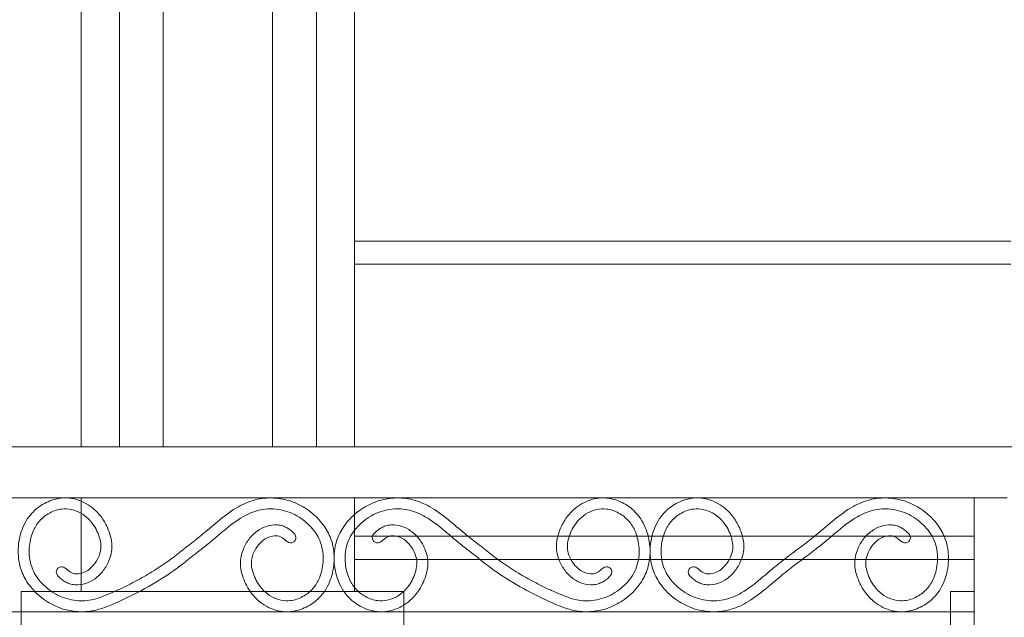
# Model space of a CAD drawing. Units: millimetres. Extents: x 1087 to 5758, y 984 to 2454.
# Drawn here: x 3206 to 3296, y 1650 to 1704 of the extents above; entities that cross this region are included whole.
import ezdxf

# ---------------------------------------------------------------- set-up
doc = ezdxf.new("R2010")
doc.units = ezdxf.units.MM
for name, color, linetype, lineweight in [('+A_A_0.05', 1, 'Continuous', 0), ('+A_A_0.15', 3, 'Continuous', 15), ('+A_A_0.20', 6, 'Continuous', 0), ('+A_A_0.25', 4, 'Continuous', 0), ('Portas gradil', 2, 'Continuous', 0)]:
    doc.layers.add(name, color=color, linetype=linetype, lineweight=lineweight)

# ---------------------------------------------------------------- blocks, each defined once
blk = doc.blocks.new('Janela 2')
at = {"layer": '+A_A_0.15'}
for p, q in [((32510.241, 5027.135), (32510.241, 5221.574)), ((32528.241, 5027.135), (32528.241, 5221.574))]:
    blk.add_line(p, q, dxfattribs=at)
at = {"layer": '+A_A_0.20'}
for p, q in [((32506.741, 5027.135), (32506.741, 5231.413)), ((32531.741, 5027.135), (32531.741, 5231.413)), ((32514.241, 5027.135), (32514.241, 5221.574)), ((32524.241, 5027.135), (32524.241, 5221.574))]:
    blk.add_line(p, q, dxfattribs=at)
at = {"layer": 'Portas gradil'}
for p, q in [((32506.741, 5013.913), (32506.741, 5022.467)), ((32531.741, 5022.467), (32531.741, 5013.913)), ((32501.241, 5002.913), (32501.241, 5013.913)), ((32501.241, 5013.913), (32536.241, 5013.913)), ((32536.241, 5013.913), (32536.241, 5002.913))]:
    blk.add_line(p, q, dxfattribs=at)
blk = doc.blocks.new('Janela')
at = {"layer": 'Portas gradil'}
for p, q in [((32294.998, 5013.913), (32292.83, 5013.913)), ((32294.998, 5002.913), (32294.998, 5013.913))]:
    blk.add_line(p, q, dxfattribs=at)

msp = doc.modelspace()

# ---------------------------------------------------------------- linework, layer by layer
at = {"layer": '+A_A_0.05'}
for p, q in [((3237.009, 1684.017), (3297.009, 1684.017)), ((3237.009, 1681.904), (3297.009, 1681.904)), ((3237.009, 1657.017), (3293.677, 1657.017)), ((3237.009, 1654.904), (3293.677, 1654.904)), ((3119.999, 1650.113), (3293.677, 1650.113))]:
    msp.add_line(p, q, dxfattribs=at)
for points, knots in [([(3221.626, 1656.043), (3221.727, 1656.118), (3221.827, 1656.194), (3222.346, 1656.592), (3222.762, 1656.92), (3223.679, 1657.675), (3224.182, 1658.119), (3225.238, 1658.976), (3225.789, 1659.386), (3226.868, 1659.991), (3227.381, 1660.213), (3228.481, 1660.492), (3229.059, 1660.549), (3230.17, 1660.494), (3230.703, 1660.392), (3231.713, 1660.046), (3232.192, 1659.805), (3233.159, 1659.154), (3233.632, 1658.722), (3234.327, 1657.841), (3234.581, 1657.419), (3234.995, 1656.409), (3235.114, 1655.811), (3235.156, 1654.615), (3235.082, 1654.015), (3234.76, 1652.867), (3234.508, 1652.313), (3233.848, 1651.435), (3233.479, 1651.09), (3232.648, 1650.542), (3232.184, 1650.336), (3231.368, 1650.14), (3231.027, 1650.102), (3230.066, 1650.138), (3229.47, 1650.328), (3228.415, 1650.92), (3227.955, 1651.325), (3227.346, 1652.112), (3227.142, 1652.463), (3226.865, 1653.087), (3226.77, 1653.351), (3226.625, 1653.906), (3226.578, 1654.195), (3226.566, 1654.725), (3226.588, 1654.961), (3226.68, 1655.418), (3226.749, 1655.64), (3226.972, 1656.178), (3227.148, 1656.481), (3227.571, 1657.038), (3227.821, 1657.292), (3228.364, 1657.683), (3228.648, 1657.831), (3229.267, 1658.027), (3229.599, 1658.077), (3230.101, 1658.045), (3230.269, 1658.016), (3230.557, 1657.926), (3230.681, 1657.871), (3230.898, 1657.75), (3230.995, 1657.684), (3231.15, 1657.572), (3231.212, 1657.525), (3231.271, 1657.48), (3231.46, 1657.3), (3231.75, 1657.023), (3231.522, 1656.445), (3230.989, 1656.377), (3230.761, 1656.593), (3230.664, 1656.685), (3230.655, 1656.692), (3230.647, 1656.698), (3230.532, 1656.786), (3230.436, 1656.857), (3230.264, 1656.962), (3230.193, 1656.994), (3230.023, 1657.042), (3229.928, 1657.057), (3229.614, 1657.066), (3229.374, 1657.022), (3228.885, 1656.836), (3228.642, 1656.673), (3228.211, 1656.253), (3228.022, 1655.993), (3227.753, 1655.48), (3227.662, 1655.233), (3227.565, 1654.74), (3227.559, 1654.5), (3227.626, 1653.995), (3227.697, 1653.736), (3227.879, 1653.252), (3227.981, 1653.034), (3228.261, 1652.55), (3228.453, 1652.294), (3228.903, 1651.842), (3229.164, 1651.644), (3229.71, 1651.342), (3229.992, 1651.233), (3230.562, 1651.109), (3230.848, 1651.096), (3231.519, 1651.179), (3231.904, 1651.306), (3232.609, 1651.688), (3232.929, 1651.941), (3233.44, 1652.522), (3233.64, 1652.858), (3233.977, 1653.676), (3234.091, 1654.177), (3234.17, 1655.278), (3234.098, 1655.88), (3233.71, 1656.968), (3233.385, 1657.474), (3232.563, 1658.353), (3232.07, 1658.724), (3230.999, 1659.27), (3230.421, 1659.445), (3229.297, 1659.556), (3228.756, 1659.52), (3227.744, 1659.281), (3227.268, 1659.076), (3226.202, 1658.46), (3225.622, 1658.009), (3224.702, 1657.242), (3224.363, 1656.949), (3223.671, 1656.37), (3223.322, 1656.089), (3222.73, 1655.626), (3222.486, 1655.439), (3222.243, 1655.255), (3221.848, 1654.936), (3220.012, 1653.448), (3217.484, 1651.966), (3215.303, 1650.975), (3214.81, 1650.751), (3214.375, 1650.592), (3213.928, 1650.411), (3212.902, 1650.151), (3212.324, 1650.094), (3211.214, 1650.148), (3210.681, 1650.251), (3209.671, 1650.596), (3209.191, 1650.837), (3208.225, 1651.488), (3207.752, 1651.92), (3207.056, 1652.802), (3206.803, 1653.223), (3206.389, 1654.233), (3206.27, 1654.831), (3206.227, 1656.027), (3206.301, 1656.627), (3206.624, 1657.775), (3206.876, 1658.329), (3207.536, 1659.208), (3207.904, 1659.552), (3208.736, 1660.1), (3209.2, 1660.307), (3210.016, 1660.503), (3210.357, 1660.541), (3211.317, 1660.504), (3211.914, 1660.315), (3212.969, 1659.723), (3213.429, 1659.318), (3214.038, 1658.531), (3214.242, 1658.179), (3214.519, 1657.555), (3214.614, 1657.291), (3214.758, 1656.737), (3214.806, 1656.448), (3214.817, 1655.918), (3214.795, 1655.681), (3214.704, 1655.225), (3214.634, 1655.003), (3214.412, 1654.465), (3214.236, 1654.161), (3213.813, 1653.604), (3213.563, 1653.35), (3213.019, 1652.959), (3212.735, 1652.812), (3212.117, 1652.615), (3211.785, 1652.565), (3211.282, 1652.597), (3211.115, 1652.626), (3210.827, 1652.717), (3210.703, 1652.772), (3210.486, 1652.892), (3210.389, 1652.958), (3210.234, 1653.07), (3210.172, 1653.118), (3210.113, 1653.162), (3209.924, 1653.342), (3209.633, 1653.62), (3209.862, 1654.198), (3210.395, 1654.265), (3210.622, 1654.05), (3210.72, 1653.957), (3210.728, 1653.951), (3210.737, 1653.944), (3210.852, 1653.857), (3210.947, 1653.786), (3211.12, 1653.681), (3211.191, 1653.649), (3211.36, 1653.6), (3211.456, 1653.586), (3211.77, 1653.576), (3212.01, 1653.62), (3212.499, 1653.806), (3212.742, 1653.969), (3213.173, 1654.39), (3213.362, 1654.65), (3213.631, 1655.162), (3213.721, 1655.41), (3213.819, 1655.902), (3213.825, 1656.143), (3213.758, 1656.648), (3213.686, 1656.907), (3213.505, 1657.39), (3213.403, 1657.608), (3213.123, 1658.092), (3212.93, 1658.348), (3212.481, 1658.8), (3212.22, 1658.998), (3211.674, 1659.301), (3211.392, 1659.41), (3210.822, 1659.533), (3210.536, 1659.546), (3209.864, 1659.464), (3209.48, 1659.336), (3208.775, 1658.954), (3208.455, 1658.701), (3207.944, 1658.12), (3207.744, 1657.785), (3207.406, 1656.966), (3207.293, 1656.466), (3207.214, 1655.365), (3207.286, 1654.762), (3207.674, 1653.674), (3207.998, 1653.169), (3208.821, 1652.289), (3209.314, 1651.918), (3210.384, 1651.372), (3210.962, 1651.198), (3212.087, 1651.086), (3212.628, 1651.122), (3213.421, 1651.309), (3213.697, 1651.404), (3213.968, 1651.523), (3214.723, 1651.81), (3215.047, 1651.957), (3215.871, 1652.342), (3216.365, 1652.585), (3217.341, 1653.1), (3217.822, 1653.37), (3218.799, 1653.959), (3219.293, 1654.28), (3220.185, 1654.906), (3220.582, 1655.207), (3221.192, 1655.691), (3221.401, 1655.86), (3221.613, 1656.032), (3221.618, 1656.036), (3221.622, 1656.039), (3221.626, 1656.043), (3221.629, 1656.045), (3221.632, 1656.047), (3221.635, 1656.05)], [0, 0, 0, 0, 0.379306, 0.379306, 1.97125, 1.97125, 3.92076, 3.92076, 5.87027, 5.87027, 7.430116, 7.430116, 8.989962, 8.989962, 10.438512, 10.438512, 11.887062, 11.887062, 13.608874, 13.608874, 14.92497, 14.92497, 16.531556, 16.531556, 18.138143, 18.138143, 19.744729, 19.744729, 21.021511, 21.021511, 22.298293, 22.298293, 23.163205, 23.163205, 24.72799, 24.72799, 26.292775, 26.292775, 27.378763, 27.378763, 28.133594, 28.133594, 28.888425, 28.888425, 29.480078, 29.480078, 30.071731, 30.071731, 30.97292, 30.97292, 31.874109, 31.874109, 32.649927, 32.649927, 33.425745, 33.425745, 33.810161, 33.810161, 34.101145, 34.101145, 34.392129, 34.392129, 34.609846, 34.609846, 34.609846, 35.309248, 35.685829, 36.210255, 36.604054, 36.604054, 36.604054, 36.635427, 36.635427, 37.038608, 37.038608, 37.441788, 37.441788, 37.847997, 37.847997, 38.695828, 38.695828, 39.763898, 39.763898, 40.831968, 40.831968, 41.740889, 41.740889, 42.649811, 42.649811, 43.548014, 43.548014, 44.341278, 44.341278, 45.422145, 45.422145, 46.503012, 46.503012, 47.521248, 47.521248, 48.539483, 48.539483, 49.86271, 49.86271, 51.185937, 51.185937, 52.509163, 52.509163, 54.138343, 54.138343, 56.094267, 56.094267, 58.050191, 58.050191, 60.006114, 60.006114, 61.962038, 61.962038, 63.699632, 63.699632, 65.437226, 65.437226, 67.677609, 67.677609, 68.98284, 68.98284, 70.288071, 70.288071, 71.197547, 71.197547, 71.197547, 72.719122, 78.286942, 79.910093, 79.910093, 79.910093, 81.256841, 81.256841, 82.816687, 82.816687, 84.265237, 84.265237, 85.713787, 85.713787, 87.435599, 87.435599, 88.751695, 88.751695, 90.358281, 90.358281, 91.964868, 91.964868, 93.571454, 93.571454, 94.848236, 94.848236, 96.125018, 96.125018, 96.989931, 96.989931, 98.554715, 98.554715, 100.1195, 100.1195, 101.205488, 101.205488, 101.960319, 101.960319, 102.71515, 102.71515, 103.306803, 103.306803, 103.898456, 103.898456, 104.799645, 104.799645, 105.700834, 105.700834, 106.476652, 106.476652, 107.25247, 107.25247, 107.636886, 107.636886, 107.92787, 107.92787, 108.218855, 108.218855, 108.436571, 108.436571, 108.436571, 109.135973, 109.512554, 110.03698, 110.430779, 110.430779, 110.430779, 110.462153, 110.462153, 110.865333, 110.865333, 111.268513, 111.268513, 111.674722, 111.674722, 112.522553, 112.522553, 113.590623, 113.590623, 114.658693, 114.658693, 115.567615, 115.567615, 116.476536, 116.476536, 117.374739, 117.374739, 118.168003, 118.168003, 119.24887, 119.24887, 120.329737, 120.329737, 121.347973, 121.347973, 122.366208, 122.366208, 123.689435, 123.689435, 125.012662, 125.012662, 126.335888, 126.335888, 127.965068, 127.965068, 129.920992, 129.920992, 131.876916, 131.876916, 133.83284, 133.83284, 135.788763, 135.788763, 137.526357, 137.526357, 138.510354, 138.510354, 138.510354, 139.587999, 139.587999, 141.293614, 141.293614, 142.99923, 142.99923, 144.833975, 144.833975, 146.404281, 146.404281, 147.2229, 147.2229, 147.2229, 147.239556, 147.239556, 147.239556, 147.250913, 147.250913, 147.250913, 147.250913]), ([(3248.649, 1656.043), (3248.548, 1656.118), (3248.448, 1656.194), (3247.929, 1656.592), (3247.513, 1656.92), (3246.596, 1657.675), (3246.093, 1658.119), (3245.037, 1658.976), (3244.486, 1659.386), (3243.407, 1659.991), (3242.894, 1660.213), (3241.793, 1660.492), (3241.216, 1660.549), (3240.105, 1660.494), (3239.572, 1660.392), (3238.562, 1660.046), (3238.083, 1659.805), (3237.116, 1659.154), (3236.643, 1658.722), (3235.947, 1657.841), (3235.694, 1657.419), (3235.28, 1656.409), (3235.161, 1655.811), (3235.118, 1654.615), (3235.193, 1654.015), (3235.515, 1652.867), (3235.767, 1652.313), (3236.427, 1651.435), (3236.795, 1651.09), (3237.627, 1650.542), (3238.091, 1650.336), (3238.907, 1650.14), (3239.248, 1650.102), (3240.209, 1650.138), (3240.805, 1650.328), (3241.86, 1650.92), (3242.32, 1651.325), (3242.929, 1652.112), (3243.133, 1652.463), (3243.41, 1653.087), (3243.505, 1653.351), (3243.65, 1653.906), (3243.697, 1654.195), (3243.708, 1654.725), (3243.687, 1654.961), (3243.595, 1655.418), (3243.526, 1655.64), (3243.303, 1656.178), (3243.127, 1656.481), (3242.704, 1657.038), (3242.454, 1657.292), (3241.911, 1657.683), (3241.627, 1657.831), (3241.008, 1658.027), (3240.676, 1658.077), (3240.174, 1658.045), (3240.006, 1658.016), (3239.718, 1657.926), (3239.594, 1657.871), (3239.377, 1657.75), (3239.28, 1657.684), (3239.125, 1657.572), (3239.063, 1657.525), (3239.004, 1657.48), (3238.815, 1657.3), (3238.525, 1657.023), (3238.753, 1656.445), (3239.286, 1656.377), (3239.514, 1656.593), (3239.611, 1656.685), (3239.62, 1656.692), (3239.628, 1656.698), (3239.743, 1656.786), (3239.839, 1656.857), (3240.011, 1656.962), (3240.082, 1656.994), (3240.252, 1657.042), (3240.347, 1657.057), (3240.661, 1657.066), (3240.901, 1657.022), (3241.39, 1656.836), (3241.633, 1656.673), (3242.064, 1656.253), (3242.253, 1655.993), (3242.522, 1655.48), (3242.613, 1655.233), (3242.71, 1654.74), (3242.716, 1654.5), (3242.649, 1653.995), (3242.578, 1653.736), (3242.396, 1653.252), (3242.294, 1653.034), (3242.014, 1652.55), (3241.821, 1652.294), (3241.372, 1651.842), (3241.111, 1651.644), (3240.565, 1651.342), (3240.283, 1651.233), (3239.713, 1651.109), (3239.427, 1651.096), (3238.756, 1651.179), (3238.371, 1651.306), (3237.666, 1651.688), (3237.346, 1651.941), (3236.835, 1652.522), (3236.635, 1652.858), (3236.298, 1653.676), (3236.184, 1654.177), (3236.105, 1655.278), (3236.177, 1655.88), (3236.565, 1656.968), (3236.89, 1657.474), (3237.712, 1658.353), (3238.205, 1658.724), (3239.276, 1659.27), (3239.854, 1659.445), (3240.978, 1659.556), (3241.519, 1659.52), (3242.531, 1659.281), (3243.007, 1659.076), (3244.073, 1658.46), (3244.653, 1658.009), (3245.573, 1657.242), (3245.912, 1656.949), (3246.604, 1656.37), (3246.953, 1656.089), (3247.545, 1655.626), (3247.789, 1655.439), (3248.032, 1655.255), (3248.427, 1654.936), (3250.263, 1653.448), (3252.791, 1651.966), (3254.972, 1650.975), (3255.465, 1650.751), (3255.9, 1650.592), (3256.347, 1650.411), (3257.373, 1650.151), (3257.95, 1650.094), (3259.061, 1650.148), (3259.594, 1650.251), (3260.604, 1650.596), (3261.083, 1650.837), (3262.05, 1651.488), (3262.523, 1651.92), (3263.219, 1652.802), (3263.472, 1653.223), (3263.886, 1654.233), (3264.005, 1654.831), (3264.048, 1656.027), (3263.973, 1656.627), (3263.651, 1657.775), (3263.399, 1658.329), (3262.739, 1659.208), (3262.371, 1659.552), (3261.539, 1660.1), (3261.075, 1660.307), (3260.259, 1660.503), (3259.918, 1660.541), (3258.957, 1660.504), (3258.361, 1660.315), (3257.306, 1659.723), (3256.846, 1659.318), (3256.237, 1658.531), (3256.033, 1658.179), (3255.756, 1657.555), (3255.661, 1657.291), (3255.517, 1656.737), (3255.469, 1656.448), (3255.458, 1655.918), (3255.479, 1655.681), (3255.571, 1655.225), (3255.64, 1655.003), (3255.863, 1654.465), (3256.039, 1654.161), (3256.462, 1653.604), (3256.712, 1653.35), (3257.256, 1652.959), (3257.539, 1652.812), (3258.158, 1652.615), (3258.49, 1652.565), (3258.993, 1652.597), (3259.16, 1652.626), (3259.448, 1652.717), (3259.572, 1652.772), (3259.789, 1652.892), (3259.886, 1652.958), (3260.041, 1653.07), (3260.103, 1653.118), (3260.162, 1653.162), (3260.351, 1653.342), (3260.642, 1653.62), (3260.413, 1654.198), (3259.88, 1654.265), (3259.653, 1654.05), (3259.555, 1653.957), (3259.547, 1653.951), (3259.538, 1653.944), (3259.423, 1653.857), (3259.328, 1653.786), (3259.155, 1653.681), (3259.084, 1653.649), (3258.914, 1653.6), (3258.819, 1653.586), (3258.505, 1653.576), (3258.265, 1653.62), (3257.776, 1653.806), (3257.533, 1653.969), (3257.102, 1654.39), (3256.913, 1654.65), (3256.644, 1655.162), (3256.553, 1655.41), (3256.456, 1655.902), (3256.45, 1656.143), (3256.517, 1656.648), (3256.588, 1656.907), (3256.77, 1657.39), (3256.872, 1657.608), (3257.152, 1658.092), (3257.345, 1658.348), (3257.794, 1658.8), (3258.055, 1658.998), (3258.601, 1659.301), (3258.883, 1659.41), (3259.453, 1659.533), (3259.739, 1659.546), (3260.411, 1659.464), (3260.795, 1659.336), (3261.5, 1658.954), (3261.82, 1658.701), (3262.331, 1658.12), (3262.531, 1657.785), (3262.868, 1656.966), (3262.982, 1656.466), (3263.061, 1655.365), (3262.989, 1654.762), (3262.601, 1653.674), (3262.276, 1653.169), (3261.454, 1652.289), (3260.961, 1651.918), (3259.89, 1651.372), (3259.312, 1651.198), (3258.188, 1651.086), (3257.647, 1651.122), (3256.854, 1651.309), (3256.578, 1651.404), (3256.307, 1651.523), (3255.552, 1651.81), (3255.228, 1651.957), (3254.404, 1652.342), (3253.91, 1652.585), (3252.934, 1653.1), (3252.453, 1653.37), (3251.476, 1653.959), (3250.982, 1654.28), (3250.089, 1654.906), (3249.693, 1655.207), (3249.083, 1655.691), (3248.874, 1655.86), (3248.662, 1656.032), (3248.657, 1656.036), (3248.653, 1656.039), (3248.649, 1656.043), (3248.646, 1656.045), (3248.643, 1656.047), (3248.64, 1656.05)], [0, 0, 0, 0, 0.379306, 0.379306, 1.97125, 1.97125, 3.92076, 3.92076, 5.87027, 5.87027, 7.430116, 7.430116, 8.989962, 8.989962, 10.438512, 10.438512, 11.887062, 11.887062, 13.608874, 13.608874, 14.92497, 14.92497, 16.531556, 16.531556, 18.138143, 18.138143, 19.744729, 19.744729, 21.021511, 21.021511, 22.298293, 22.298293, 23.163205, 23.163205, 24.72799, 24.72799, 26.292775, 26.292775, 27.378763, 27.378763, 28.133594, 28.133594, 28.888425, 28.888425, 29.480078, 29.480078, 30.071731, 30.071731, 30.97292, 30.97292, 31.874109, 31.874109, 32.649927, 32.649927, 33.425745, 33.425745, 33.810161, 33.810161, 34.101145, 34.101145, 34.392129, 34.392129, 34.609846, 34.609846, 34.609846, 35.309248, 35.685829, 36.210255, 36.604054, 36.604054, 36.604054, 36.635427, 36.635427, 37.038608, 37.038608, 37.441788, 37.441788, 37.847997, 37.847997, 38.695828, 38.695828, 39.763898, 39.763898, 40.831968, 40.831968, 41.740889, 41.740889, 42.649811, 42.649811, 43.548014, 43.548014, 44.341278, 44.341278, 45.422145, 45.422145, 46.503012, 46.503012, 47.521248, 47.521248, 48.539483, 48.539483, 49.86271, 49.86271, 51.185937, 51.185937, 52.509163, 52.509163, 54.138343, 54.138343, 56.094267, 56.094267, 58.050191, 58.050191, 60.006114, 60.006114, 61.962038, 61.962038, 63.699632, 63.699632, 65.437226, 65.437226, 67.677609, 67.677609, 68.98284, 68.98284, 70.288071, 70.288071, 71.197547, 71.197547, 71.197547, 72.719122, 78.286942, 79.910093, 79.910093, 79.910093, 81.256841, 81.256841, 82.816687, 82.816687, 84.265237, 84.265237, 85.713787, 85.713787, 87.435599, 87.435599, 88.751695, 88.751695, 90.358281, 90.358281, 91.964868, 91.964868, 93.571454, 93.571454, 94.848236, 94.848236, 96.125018, 96.125018, 96.989931, 96.989931, 98.554715, 98.554715, 100.1195, 100.1195, 101.205488, 101.205488, 101.960319, 101.960319, 102.71515, 102.71515, 103.306803, 103.306803, 103.898456, 103.898456, 104.799645, 104.799645, 105.700834, 105.700834, 106.476652, 106.476652, 107.25247, 107.25247, 107.636886, 107.636886, 107.92787, 107.92787, 108.218855, 108.218855, 108.436571, 108.436571, 108.436571, 109.135973, 109.512554, 110.03698, 110.430779, 110.430779, 110.430779, 110.462153, 110.462153, 110.865333, 110.865333, 111.268513, 111.268513, 111.674722, 111.674722, 112.522553, 112.522553, 113.590623, 113.590623, 114.658693, 114.658693, 115.567615, 115.567615, 116.476536, 116.476536, 117.374739, 117.374739, 118.168003, 118.168003, 119.24887, 119.24887, 120.329737, 120.329737, 121.347973, 121.347973, 122.366208, 122.366208, 123.689435, 123.689435, 125.012662, 125.012662, 126.335888, 126.335888, 127.965068, 127.965068, 129.920992, 129.920992, 131.876916, 131.876916, 133.83284, 133.83284, 135.788763, 135.788763, 137.526357, 137.526357, 138.510354, 138.510354, 138.510354, 139.587999, 139.587999, 141.293614, 141.293614, 142.99923, 142.99923, 144.833975, 144.833975, 146.404281, 146.404281, 147.2229, 147.2229, 147.2229, 147.239556, 147.239556, 147.239556, 147.250913, 147.250913, 147.250913, 147.250913]), ([(3267.9, 1653.162), (3267.711, 1653.342), (3267.421, 1653.62), (3267.649, 1654.198), (3268.182, 1654.265), (3268.41, 1654.05), (3268.507, 1653.957), (3268.516, 1653.951), (3268.524, 1653.944), (3268.639, 1653.857), (3268.735, 1653.786), (3268.907, 1653.681), (3268.978, 1653.649), (3269.148, 1653.6), (3269.243, 1653.586), (3269.557, 1653.576), (3269.797, 1653.62), (3270.287, 1653.806), (3270.529, 1653.969), (3270.96, 1654.39), (3271.149, 1654.65), (3271.418, 1655.162), (3271.509, 1655.41), (3271.607, 1655.902), (3271.612, 1656.143), (3271.545, 1656.648), (3271.474, 1656.907), (3271.292, 1657.39), (3271.19, 1657.608), (3270.91, 1658.092), (3270.718, 1658.348), (3270.268, 1658.8), (3270.007, 1658.998), (3269.462, 1659.301), (3269.179, 1659.41), (3268.609, 1659.533), (3268.323, 1659.546), (3267.652, 1659.464), (3267.267, 1659.336), (3266.562, 1658.954), (3266.242, 1658.701), (3265.731, 1658.12), (3265.531, 1657.785), (3265.194, 1656.966), (3265.08, 1656.466), (3265.001, 1655.365), (3265.073, 1654.762), (3265.461, 1653.674), (3265.786, 1653.169), (3266.608, 1652.289), (3267.101, 1651.918), (3268.172, 1651.372), (3268.75, 1651.198), (3269.874, 1651.086), (3270.415, 1651.122), (3271.427, 1651.361), (3271.903, 1651.567), (3272.969, 1652.182), (3273.549, 1652.633), (3274.469, 1653.4), (3274.808, 1653.694), (3275.5, 1654.272), (3275.849, 1654.553), (3276.441, 1655.016), (3276.685, 1655.203), (3276.928, 1655.387), (3277.323, 1655.679), (3277.716, 1655.972), (3278.526, 1656.592), (3278.942, 1656.92), (3279.859, 1657.675), (3280.362, 1658.119), (3281.418, 1658.976), (3281.969, 1659.386), (3283.048, 1659.991), (3283.561, 1660.213), (3284.662, 1660.492), (3285.239, 1660.549), (3286.35, 1660.494), (3286.883, 1660.392), (3287.893, 1660.046), (3288.372, 1659.805), (3289.339, 1659.154), (3289.812, 1658.722), (3290.507, 1657.841), (3290.761, 1657.419), (3291.175, 1656.409), (3291.294, 1655.811), (3291.337, 1654.615), (3291.262, 1654.015), (3290.94, 1652.867), (3290.688, 1652.313), (3290.028, 1651.435), (3289.659, 1651.09), (3288.828, 1650.542), (3288.364, 1650.336), (3287.548, 1650.14), (3287.207, 1650.102), (3286.246, 1650.138), (3285.65, 1650.328), (3284.595, 1650.92), (3284.135, 1651.325), (3283.526, 1652.112), (3283.322, 1652.463), (3283.045, 1653.087), (3282.95, 1653.351), (3282.805, 1653.906), (3282.758, 1654.195), (3282.747, 1654.725), (3282.768, 1654.961), (3282.86, 1655.418), (3282.929, 1655.64), (3283.152, 1656.178), (3283.328, 1656.481), (3283.751, 1657.038), (3284.001, 1657.292), (3284.544, 1657.683), (3284.828, 1657.831), (3285.447, 1658.027), (3285.779, 1658.077), (3286.281, 1658.045), (3286.449, 1658.016), (3286.737, 1657.926), (3286.861, 1657.871), (3287.078, 1657.75), (3287.175, 1657.684), (3287.33, 1657.572), (3287.392, 1657.525), (3287.451, 1657.48), (3287.64, 1657.3), (3287.93, 1657.023), (3287.702, 1656.445), (3287.169, 1656.377), (3286.941, 1656.593), (3286.844, 1656.685), (3286.835, 1656.692), (3286.827, 1656.698), (3286.712, 1656.786), (3286.616, 1656.857), (3286.444, 1656.962), (3286.373, 1656.994), (3286.203, 1657.042), (3286.108, 1657.057), (3285.794, 1657.066), (3285.554, 1657.022), (3285.065, 1656.836), (3284.822, 1656.673), (3284.391, 1656.253), (3284.202, 1655.993), (3283.933, 1655.48), (3283.842, 1655.233), (3283.745, 1654.74), (3283.739, 1654.5), (3283.806, 1653.995), (3283.877, 1653.736), (3284.059, 1653.252), (3284.161, 1653.034), (3284.441, 1652.55), (3284.634, 1652.294), (3285.083, 1651.842), (3285.344, 1651.644), (3285.89, 1651.342), (3286.172, 1651.233), (3286.742, 1651.109), (3287.028, 1651.096), (3287.699, 1651.179), (3288.084, 1651.306), (3288.789, 1651.688), (3289.109, 1651.941), (3289.62, 1652.522), (3289.82, 1652.858), (3290.157, 1653.676), (3290.271, 1654.177), (3290.35, 1655.278), (3290.278, 1655.88), (3289.89, 1656.968), (3289.565, 1657.474), (3288.743, 1658.353), (3288.25, 1658.724), (3287.179, 1659.27), (3286.601, 1659.445), (3285.477, 1659.556), (3284.936, 1659.52), (3283.924, 1659.281), (3283.448, 1659.076), (3282.382, 1658.46), (3281.802, 1658.009), (3280.882, 1657.242), (3280.543, 1656.949), (3279.851, 1656.37), (3279.502, 1656.089), (3278.91, 1655.626), (3278.666, 1655.439), (3278.423, 1655.255), (3278.028, 1654.964), (3277.635, 1654.67), (3276.825, 1654.051), (3276.409, 1653.723), (3275.492, 1652.967), (3274.989, 1652.523), (3273.933, 1651.667), (3273.382, 1651.257), (3272.303, 1650.651), (3271.79, 1650.43), (3270.69, 1650.151), (3270.112, 1650.094), (3269.001, 1650.148), (3268.468, 1650.251), (3267.458, 1650.596), (3266.979, 1650.837), (3266.012, 1651.488), (3265.539, 1651.92), (3264.844, 1652.802), (3264.59, 1653.223), (3264.176, 1654.233), (3264.057, 1654.831), (3264.015, 1656.027), (3264.089, 1656.627), (3264.411, 1657.775), (3264.663, 1658.329), (3265.323, 1659.208), (3265.692, 1659.552), (3266.523, 1660.1), (3266.987, 1660.307), (3267.803, 1660.503), (3268.144, 1660.541), (3269.105, 1660.504), (3269.701, 1660.315), (3270.756, 1659.723), (3271.216, 1659.318), (3271.825, 1658.531), (3272.029, 1658.179), (3272.306, 1657.555), (3272.401, 1657.291), (3272.546, 1656.737), (3272.593, 1656.448), (3272.605, 1655.918), (3272.583, 1655.681), (3272.491, 1655.225), (3272.422, 1655.003), (3272.199, 1654.465), (3272.023, 1654.161), (3271.6, 1653.604), (3271.35, 1653.35), (3270.807, 1652.959), (3270.523, 1652.812), (3269.904, 1652.615), (3269.572, 1652.565), (3269.07, 1652.597), (3268.902, 1652.626), (3268.614, 1652.717), (3268.49, 1652.772), (3268.273, 1652.892), (3268.176, 1652.958), (3268.021, 1653.07), (3267.959, 1653.118), (3267.9, 1653.162)], [0, 0, 0, 0, 0.699403, 1.075983, 1.600409, 1.994208, 1.994208, 1.994208, 2.025582, 2.025582, 2.428762, 2.428762, 2.831942, 2.831942, 3.238151, 3.238151, 4.085982, 4.085982, 5.154052, 5.154052, 6.222122, 6.222122, 7.131044, 7.131044, 8.039965, 8.039965, 8.938168, 8.938168, 9.731432, 9.731432, 10.812299, 10.812299, 11.893166, 11.893166, 12.911402, 12.911402, 13.929637, 13.929637, 15.252864, 15.252864, 16.576091, 16.576091, 17.899317, 17.899317, 19.528497, 19.528497, 21.484421, 21.484421, 23.440345, 23.440345, 25.396269, 25.396269, 27.352192, 27.352192, 29.089786, 29.089786, 30.82738, 30.82738, 33.067764, 33.067764, 34.372995, 34.372995, 35.678225, 35.678225, 36.587701, 36.587701, 36.587701, 38.071173, 38.071173, 39.663117, 39.663117, 41.612627, 41.612627, 43.562136, 43.562136, 45.121983, 45.121983, 46.681829, 46.681829, 48.130379, 48.130379, 49.578929, 49.578929, 51.300741, 51.300741, 52.616837, 52.616837, 54.223423, 54.223423, 55.830009, 55.830009, 57.436596, 57.436596, 58.713378, 58.713378, 59.99016, 59.99016, 60.855072, 60.855072, 62.419857, 62.419857, 63.984642, 63.984642, 65.070629, 65.070629, 65.82546, 65.82546, 66.580292, 66.580292, 67.171944, 67.171944, 67.763597, 67.763597, 68.664787, 68.664787, 69.565976, 69.565976, 70.341794, 70.341794, 71.117611, 71.117611, 71.502028, 71.502028, 71.793012, 71.793012, 72.083996, 72.083996, 72.301713, 72.301713, 72.301713, 73.001115, 73.377696, 73.902122, 74.29592, 74.29592, 74.29592, 74.327294, 74.327294, 74.730475, 74.730475, 75.133655, 75.133655, 75.539864, 75.539864, 76.387695, 76.387695, 77.455765, 77.455765, 78.523835, 78.523835, 79.432756, 79.432756, 80.341677, 80.341677, 81.239881, 81.239881, 82.033144, 82.033144, 83.114011, 83.114011, 84.194879, 84.194879, 85.213114, 85.213114, 86.23135, 86.23135, 87.554577, 87.554577, 88.877803, 88.877803, 90.20103, 90.20103, 91.83021, 91.83021, 93.786134, 93.786134, 95.742057, 95.742057, 97.697981, 97.697981, 99.653905, 99.653905, 101.391499, 101.391499, 103.129093, 103.129093, 105.369476, 105.369476, 106.674707, 106.674707, 107.979938, 107.979938, 108.889414, 108.889414, 108.889414, 110.372885, 110.372885, 111.96483, 111.96483, 113.914339, 113.914339, 115.863849, 115.863849, 117.423695, 117.423695, 118.983541, 118.983541, 120.432092, 120.432092, 121.880642, 121.880642, 123.602454, 123.602454, 124.918549, 124.918549, 126.525136, 126.525136, 128.131722, 128.131722, 129.738308, 129.738308, 131.015091, 131.015091, 132.291873, 132.291873, 133.156785, 133.156785, 134.72157, 134.72157, 136.286354, 136.286354, 137.372342, 137.372342, 138.127173, 138.127173, 138.882004, 138.882004, 139.473657, 139.473657, 140.06531, 140.06531, 140.966499, 140.966499, 141.867689, 141.867689, 142.643506, 142.643506, 143.419324, 143.419324, 143.80374, 143.80374, 144.094724, 144.094724, 144.385709, 144.385709, 144.603425, 144.603425, 144.603425, 144.603425])]:
    msp.add_open_spline(points, degree=3, knots=knots, dxfattribs=at)
at = {"layer": '+A_A_0.15'}
for p, q in [((3296.677, 1660.53), (2763.341, 1660.53)), ((3293.677, 1559.976), (3293.677, 1660.53))]:
    msp.add_line(p, q, dxfattribs=at)
at = {"layer": '+A_A_0.25'}
msp.add_line((2762.507, 1665.198), (3297.512, 1665.198), dxfattribs=at)

# ---------------------------------------------------------------- block references
at = {"layer": '+A_A_0.20'}
msp.add_blockref('Janela 2', (-29294.731, -3361.937), dxfattribs=at)
at = {"layer": '+A_A_0.20', "xscale": -1}
msp.add_blockref('Janela', (35586.507, -3361.937), dxfattribs=at)

doc.saveas('drawing.dxf')
